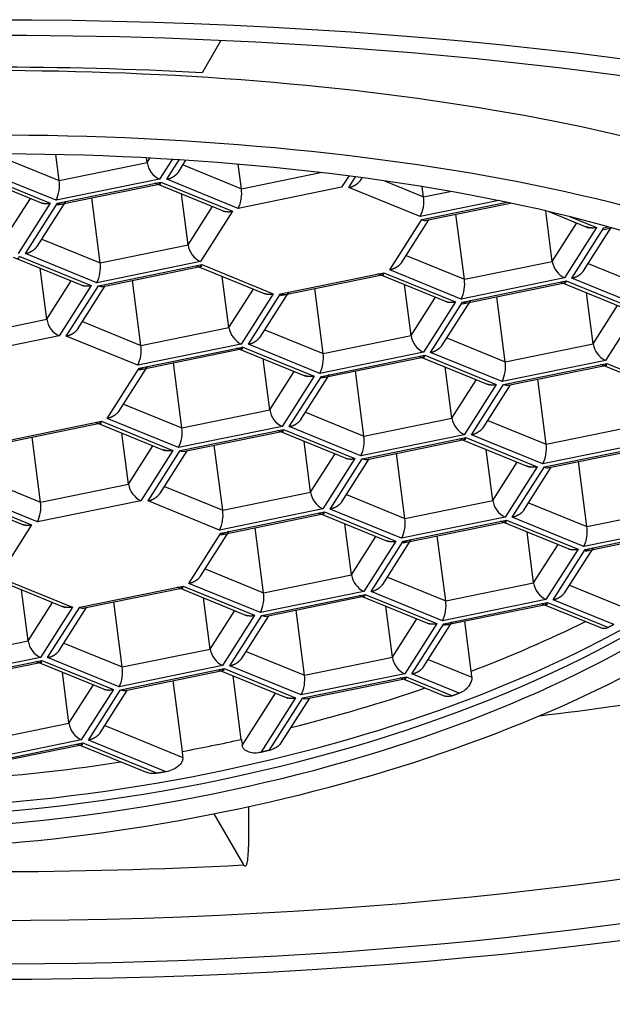
# Model space of a CAD drawing. Units: millimetres. Extents: x -18 to 384, y -35 to 743.
# Drawn here: x 31 to 35, y 699 to 706 of the extents above; entities that cross this region are included whole.
import ezdxf

# ---------------------------------------------------------------- set-up
doc = ezdxf.new("R2010")
doc.units = ezdxf.units.MM
doc.layers.add('Default', color=7, linetype='Continuous')
doc.layers.add('DV1_Default', color=7, linetype='Continuous')

# ---------------------------------------------------------------- blocks, each defined once
blk = doc.blocks.new('SE')
at = {"layer": 'DV1_Default', "color": 7}
for p, q in [((32.0071, 705.8134), (31.8711, 705.5816)), ((30.4224, 704.9774), (30.8427, 704.8059)), ((30.8427, 704.8059), (30.8185, 704.9924)), ((31.4757, 704.9352), (31.4714, 704.9682)), ((31.4757, 704.9352), (31.4959, 704.9669)), ((31.6551, 704.9578), (31.5645, 704.8156)), ((31.6165, 704.8144), (31.7059, 704.9546)), ((31.7003, 704.8656), (31.7549, 704.9514)), ((30.8427, 704.8059), (31.4757, 704.9352)), ((31.7339, 704.9185), (32.1542, 704.747)), ((32.1542, 704.747), (32.1313, 704.9229)), ((30.2175, 704.8472), (30.7236, 704.6406)), ((30.2636, 704.8529), (30.778, 704.6431)), ((30.8194, 704.6634), (30.305, 704.8732)), ((31.5645, 704.8156), (30.8194, 704.6634)), ((32.1309, 704.6045), (31.6165, 704.8144)), ((32.1542, 704.747), (32.7231, 704.8632)), ((32.9278, 704.838), (32.876, 704.7567)), ((32.928, 704.7555), (32.9766, 704.8316)), ((33.0118, 704.8067), (33.0236, 704.8254)), ((30.8301, 704.6419), (31.5751, 704.7941)), ((30.8301, 704.6302), (31.5751, 704.7824)), ((31.529, 704.7883), (32.0351, 704.5817)), ((31.5751, 704.7941), (32.0895, 704.5842)), ((32.876, 704.7567), (32.1309, 704.6045)), ((33.4424, 704.5456), (32.928, 704.7555)), ((33.1842, 704.8029), (33.4657, 704.6881)), ((33.4657, 704.6881), (33.4562, 704.7612)), ((30.4585, 704.4006), (30.6346, 704.677)), ((31.137, 704.2124), (31.0763, 704.6805)), ((31.77, 704.3417), (31.7223, 704.7094)), ((33.4657, 704.6881), (33.6571, 704.7272)), ((30.778, 704.6431), (30.5473, 704.281)), ((30.5993, 704.2798), (30.8301, 704.6419)), ((30.6831, 704.3311), (30.8891, 704.6544)), ((31.77, 704.3417), (31.9461, 704.6181)), ((34.0071, 704.6609), (33.4424, 704.5456)), ((33.4531, 704.5241), (34.065, 704.6491)), ((33.4876, 704.5195), (34.0932, 704.6432)), ((32.0895, 704.5842), (31.8588, 704.2221)), ((33.76, 704.0946), (33.6993, 704.5627)), ((34.393, 704.2239), (34.3459, 704.5873)), ((34.369, 704.582), (34.6582, 704.4639)), ((34.5165, 704.5463), (34.7125, 704.4664)), ((33.2223, 704.162), (33.4531, 704.5241)), ((33.3061, 704.2133), (33.5032, 704.5227)), ((34.393, 704.2239), (34.5691, 704.5003)), ((34.7125, 704.4664), (34.4818, 704.1043)), ((34.5339, 704.1031), (34.7646, 704.4652)), ((34.6176, 704.1544), (34.8167, 704.4669)), ((34.7646, 704.4652), (34.7983, 704.4721)), ((34.7646, 704.4535), (34.8224, 704.4653)), ((30.7167, 704.3839), (31.137, 704.2124)), ((31.137, 704.2124), (31.77, 704.3417)), ((30.5118, 704.2537), (31.0179, 704.0472)), ((30.5579, 704.2595), (31.0723, 704.0496)), ((31.1137, 704.0699), (30.5993, 704.2798)), ((33.3397, 704.2661), (33.76, 704.0946)), ((30.7528, 703.8071), (30.7051, 704.1748)), ((31.8588, 704.2221), (31.1137, 704.0699)), ((31.1244, 704.0484), (31.8694, 704.2006)), ((31.1589, 704.0438), (31.8694, 704.1889)), ((31.8233, 704.1948), (32.3294, 703.9883)), ((31.8694, 704.2006), (32.3838, 703.9907)), ((33.76, 704.0946), (34.393, 704.2239)), ((34.6512, 704.2072), (35.0715, 704.0357)), ((32.0643, 703.7482), (32.0166, 704.1159)), ((32.4359, 703.9895), (33.1809, 704.1417)), ((32.4359, 703.9778), (33.1809, 704.13)), ((33.1348, 704.1359), (33.6409, 703.9294)), ((33.1809, 704.1417), (33.6953, 703.9318)), ((33.7367, 703.9521), (33.2223, 704.162)), ((34.4818, 704.1043), (33.7367, 703.9521)), ((35.0482, 703.8932), (34.5339, 704.1031)), ((30.7528, 703.8071), (30.9289, 704.0835)), ((31.0723, 704.0496), (30.8416, 703.6875)), ((30.8936, 703.6863), (31.1244, 704.0484)), ((30.9773, 703.7376), (31.1745, 704.047)), ((31.4313, 703.6189), (31.3706, 704.087)), ((33.3758, 703.6893), (33.3281, 704.057)), ((33.7474, 703.9306), (34.4924, 704.0828)), ((33.7474, 703.9189), (34.4924, 704.0711)), ((34.4463, 704.077), (34.9525, 703.8705)), ((34.4924, 704.0828), (35.0068, 703.8729)), ((32.0643, 703.7482), (32.2404, 704.0246)), ((32.3838, 703.9907), (32.1531, 703.6286)), ((32.2051, 703.6274), (32.4359, 703.9895)), ((32.2889, 703.6787), (32.4949, 704.0021)), ((32.7428, 703.56), (32.6821, 704.0281)), ((33.3758, 703.6893), (33.5519, 703.9657)), ((34.0543, 703.5011), (33.9936, 703.9692)), ((34.6873, 703.6304), (34.6396, 703.9981)), ((33.6953, 703.9318), (33.4646, 703.5697)), ((33.5166, 703.5685), (33.7474, 703.9306)), ((33.6004, 703.6198), (33.8064, 703.9432)), ((34.6873, 703.6304), (34.8634, 703.9068)), ((35.0068, 703.8729), (34.7761, 703.5108)), ((30.1198, 703.6778), (30.7528, 703.8071)), ((31.011, 703.7904), (31.4313, 703.6189)), ((31.4313, 703.6189), (32.0643, 703.7482)), ((30.8416, 703.6875), (30.0965, 703.5353)), ((31.408, 703.4764), (30.8936, 703.6863)), ((32.3225, 703.7315), (32.7428, 703.56)), ((32.7428, 703.56), (33.3758, 703.6893)), ((32.1531, 703.6286), (31.408, 703.4764)), ((31.4187, 703.4549), (32.1637, 703.6071)), ((32.1637, 703.6071), (32.6781, 703.3972)), ((32.7195, 703.4175), (32.2051, 703.6274)), ((33.634, 703.6726), (34.0543, 703.5011)), ((34.0543, 703.5011), (34.6873, 703.6304)), ((31.4187, 703.4432), (32.1637, 703.5954)), ((32.1176, 703.6013), (32.6237, 703.3948)), ((33.4646, 703.5697), (32.7195, 703.4175)), ((32.7302, 703.396), (33.4752, 703.5482)), ((32.7302, 703.3843), (33.4752, 703.5365)), ((33.4291, 703.5424), (33.9352, 703.3359)), ((33.4752, 703.5482), (33.9896, 703.3383)), ((34.031, 703.3586), (33.5166, 703.5685)), ((31.2716, 703.1441), (31.4777, 703.4675)), ((31.7256, 703.0254), (31.6649, 703.4935)), ((32.3586, 703.1548), (32.3109, 703.5224)), ((33.6701, 703.0959), (33.6224, 703.4635)), ((34.7761, 703.5108), (34.031, 703.3586)), ((34.0417, 703.3371), (34.7867, 703.4893)), ((34.0762, 703.3325), (34.7867, 703.4776)), ((34.7406, 703.4835), (35.2468, 703.277)), ((34.7867, 703.4893), (35.3011, 703.2794)), ((31.1879, 703.0928), (31.4187, 703.4549)), ((32.3586, 703.1548), (32.5347, 703.4311)), ((32.6781, 703.3972), (32.4474, 703.0351)), ((32.4994, 703.0339), (32.7302, 703.396)), ((32.5832, 703.0852), (32.7892, 703.4086)), ((33.0371, 702.9665), (32.9764, 703.4346)), ((33.6701, 703.0959), (33.8462, 703.3722)), ((33.9896, 703.3383), (33.7589, 702.9762)), ((33.8109, 702.975), (34.0417, 703.3371)), ((33.8947, 703.0263), (34.0918, 703.3357)), ((34.3486, 702.9077), (34.2879, 703.3757)), ((31.3053, 703.1969), (31.7256, 703.0254)), ((31.7256, 703.0254), (32.3586, 703.1548)), ((32.6168, 703.138), (33.0371, 702.9665)), ((30.4014, 702.9203), (31.1465, 703.0725)), ((30.436, 702.9157), (31.1465, 703.0609)), ((31.1004, 703.0667), (31.6065, 702.8602)), ((31.1465, 703.0725), (31.6609, 702.8626)), ((31.7023, 702.8829), (31.1879, 703.0928)), ((33.0371, 702.9665), (33.6701, 703.0959)), ((33.9283, 703.0791), (34.3486, 702.9077)), ((34.3486, 702.9077), (34.9816, 703.037)), ((31.3414, 702.6202), (31.2937, 702.9879)), ((32.4474, 703.0351), (31.7023, 702.8829)), ((31.713, 702.8614), (32.458, 703.0136)), ((31.7475, 702.8568), (32.458, 703.002)), ((32.4119, 703.0078), (32.918, 702.8013)), ((32.458, 703.0136), (32.9724, 702.8037)), ((33.0138, 702.824), (32.4994, 703.0339)), ((33.7589, 702.9762), (33.0138, 702.824)), ((34.3253, 702.7651), (33.8109, 702.975)), ((30.7084, 702.4909), (30.6477, 702.9589)), ((31.3414, 702.6202), (31.5175, 702.8965)), ((32.0199, 702.432), (31.9592, 702.9001)), ((32.6529, 702.5613), (32.6052, 702.929)), ((33.0245, 702.8025), (33.7695, 702.9547)), ((33.059, 702.7979), (33.7695, 702.9431)), ((33.7234, 702.9489), (34.2295, 702.7424)), ((33.7695, 702.9547), (34.2839, 702.7448)), ((35.0704, 702.9173), (34.3253, 702.7651)), ((34.336, 702.7436), (35.081, 702.8958)), ((31.6609, 702.8626), (31.4301, 702.5005)), ((31.4822, 702.4993), (31.713, 702.8614)), ((31.5659, 702.5506), (31.7631, 702.86)), ((32.6529, 702.5613), (32.829, 702.8376)), ((33.3314, 702.3731), (33.2707, 702.8412)), ((33.9644, 702.5024), (33.9167, 702.8701)), ((34.3705, 702.739), (35.081, 702.8842)), ((32.9724, 702.8037), (32.7417, 702.4416)), ((32.7937, 702.4404), (33.0245, 702.8025)), ((32.8775, 702.4917), (33.0746, 702.8011)), ((33.9644, 702.5024), (34.1405, 702.7787)), ((34.6429, 702.3142), (34.5822, 702.7823)), ((34.2839, 702.7448), (34.0532, 702.3827)), ((34.1052, 702.3815), (34.336, 702.7436)), ((34.189, 702.4328), (34.3861, 702.7422)), ((30.2881, 702.6623), (30.7084, 702.4909)), ((30.7084, 702.4909), (31.3414, 702.6202)), ((30.6851, 702.3483), (30.1707, 702.5582)), ((31.5996, 702.6035), (32.0199, 702.432)), ((32.0199, 702.432), (32.6529, 702.5613)), ((32.9111, 702.5446), (33.3314, 702.3731)), ((30.0832, 702.5321), (30.5893, 702.3256)), ((30.1293, 702.5379), (30.6437, 702.328)), ((31.4301, 702.5005), (30.6851, 702.3483)), ((31.9966, 702.2894), (31.4822, 702.4993)), ((33.3314, 702.3731), (33.9644, 702.5024)), ((34.2226, 702.4857), (34.6429, 702.3142)), ((32.7417, 702.4416), (31.9966, 702.2894)), ((32.0073, 702.2679), (32.7523, 702.4201)), ((32.0073, 702.2563), (32.7523, 702.4085)), ((32.7062, 702.4144), (33.2123, 702.2078)), ((32.7523, 702.4201), (33.2667, 702.2102)), ((33.3081, 702.2305), (32.7937, 702.4404)), ((34.6429, 702.3142), (35.2759, 702.4435)), ((30.6437, 702.328), (30.4129, 701.9659)), ((32.9472, 701.9678), (32.8995, 702.3355)), ((34.0532, 702.3827), (33.3081, 702.2305)), ((33.3188, 702.209), (34.0638, 702.3612)), ((33.3188, 702.1974), (34.0638, 702.3496)), ((34.0177, 702.3555), (34.5238, 702.1489)), ((34.0638, 702.3612), (34.5782, 702.1513)), ((34.6196, 702.1716), (34.1052, 702.3815)), ((31.7765, 701.9058), (32.0073, 702.2679)), ((31.8602, 701.9571), (32.0663, 702.2805)), ((32.3142, 701.8385), (32.2535, 702.3066)), ((34.2587, 701.9089), (34.211, 702.2766)), ((35.3647, 702.3238), (34.6196, 702.1716)), ((34.6303, 702.1501), (35.3753, 702.3023)), ((34.6303, 702.1385), (35.3753, 702.2907)), ((32.9472, 701.9678), (33.1233, 702.2442)), ((33.2667, 702.2102), (33.036, 701.8482)), ((33.088, 701.847), (33.3188, 702.209)), ((33.1718, 701.8982), (33.3778, 702.2216)), ((33.6257, 701.7796), (33.565, 702.2477)), ((34.2587, 701.9089), (34.4348, 702.1853)), ((34.5782, 702.1513), (34.3475, 701.7893)), ((34.3995, 701.7881), (34.6303, 702.1501)), ((34.4833, 701.8393), (34.6893, 702.1627)), ((31.8939, 702.01), (32.3142, 701.8385)), ((30.3775, 701.9387), (30.8836, 701.7321)), ((30.4236, 701.9444), (30.938, 701.7345)), ((32.2909, 701.696), (31.7765, 701.9058)), ((32.3142, 701.8385), (32.9472, 701.9678)), ((33.2054, 701.9511), (33.6257, 701.7796)), ((33.6257, 701.7796), (34.2587, 701.9089)), ((30.6185, 701.4921), (30.5708, 701.8598)), ((30.99, 701.7333), (31.7351, 701.8855)), ((31.0246, 701.7288), (31.7351, 701.8739)), ((31.689, 701.8798), (32.1951, 701.6732)), ((31.7351, 701.8855), (32.2495, 701.6757)), ((33.036, 701.8482), (32.2909, 701.696)), ((33.6024, 701.6371), (33.088, 701.847)), ((34.5169, 701.8922), (34.9116, 701.7311)), ((30.6185, 701.4921), (30.7946, 701.7685)), ((31.297, 701.3039), (31.2363, 701.772)), ((31.93, 701.4332), (31.8823, 701.8009)), ((32.3015, 701.6745), (33.0466, 701.8266)), ((32.3361, 701.6699), (33.0466, 701.815)), ((33.0005, 701.8209), (33.5066, 701.6143)), ((33.0466, 701.8266), (33.561, 701.6168)), ((34.3475, 701.7893), (33.6024, 701.6371)), ((33.6131, 701.6156), (34.3581, 701.7678)), ((34.312, 701.762), (34.752, 701.5825)), ((34.3581, 701.7678), (34.797, 701.5886)), ((34.8368, 701.6096), (34.3995, 701.7881)), ((30.938, 701.7345), (30.7072, 701.3725)), ((30.7593, 701.3713), (30.99, 701.7333)), ((30.843, 701.4226), (31.0402, 701.7319)), ((31.93, 701.4332), (32.1061, 701.7096)), ((32.6085, 701.245), (32.5478, 701.7131)), ((33.2415, 701.3743), (33.1938, 701.742)), ((33.6131, 701.6039), (34.3581, 701.7561)), ((32.2495, 701.6757), (32.0187, 701.3136)), ((32.0708, 701.3124), (32.3015, 701.6745)), ((32.1545, 701.3637), (32.3517, 701.673)), ((33.2415, 701.3743), (33.4176, 701.6507)), ((33.4661, 701.3048), (33.6721, 701.6281)), ((33.8092, 701.2734), (33.7624, 701.6344)), ((33.561, 701.6168), (33.3303, 701.2547)), ((33.3823, 701.2535), (33.6131, 701.6156)), ((29.9854, 701.3628), (30.6185, 701.4921)), ((30.8767, 701.4754), (31.297, 701.3039)), ((31.297, 701.3039), (31.93, 701.4332)), ((32.1882, 701.4165), (32.6085, 701.245)), ((30.7072, 701.3725), (29.9622, 701.2203)), ((29.9728, 701.1988), (30.7179, 701.351)), ((30.0074, 701.1942), (30.7179, 701.3393)), ((30.6718, 701.3452), (31.1779, 701.1386)), ((30.7179, 701.351), (31.2323, 701.1411)), ((31.2737, 701.1614), (30.7593, 701.3713)), ((32.6085, 701.245), (33.2415, 701.3743)), ((33.4997, 701.3576), (33.8132, 701.2297)), ((30.9128, 700.8986), (30.8651, 701.2663)), ((32.0187, 701.3136), (31.2737, 701.1614)), ((31.2843, 701.1399), (32.0294, 701.2921)), ((31.3189, 701.1353), (32.0294, 701.2804)), ((31.9833, 701.2863), (32.4894, 701.0798)), ((32.0294, 701.2921), (32.5438, 701.0822)), ((32.5852, 701.1025), (32.0708, 701.3124)), ((31.7295, 700.6961), (31.6634, 701.2056)), ((32.1539, 700.7828), (32.0945, 701.2409)), ((33.3303, 701.2547), (32.5852, 701.1025)), ((32.5958, 701.081), (33.3409, 701.2332)), ((32.6304, 701.0764), (33.3409, 701.2215)), ((33.2948, 701.2274), (33.6204, 701.0945)), ((33.3409, 701.2332), (33.675, 701.0968)), ((33.723, 701.1145), (33.3823, 701.2535)), ((30.9128, 700.8986), (31.0889, 701.175)), ((31.2323, 701.1411), (31.0015, 700.779)), ((31.0536, 700.7778), (31.2843, 701.1399)), ((31.1373, 700.8291), (31.3345, 701.1385)), ((32.1606, 700.7398), (32.4004, 701.1161)), ((32.5438, 701.0822), (32.2933, 700.6891)), ((32.3554, 700.7037), (32.5958, 701.081)), ((32.441, 700.7578), (32.646, 701.0796)), ((30.2797, 700.7693), (30.9128, 700.8986)), ((31.171, 700.8819), (31.7332, 700.6525)), ((31.0015, 700.779), (30.2565, 700.6268)), ((31.612, 700.5499), (31.0536, 700.7778)), ((30.2671, 700.6053), (31.0122, 700.7575)), ((30.3017, 700.6007), (31.0122, 700.7458)), ((30.9661, 700.7517), (31.4755, 700.5438)), ((31.0122, 700.7575), (31.5482, 700.5388)), ((32.2054, 700.2986), (32.2054, 700.0107)), ((31.955, 700.2465), (32.1707, 699.8791))]:
    blk.add_line(p, q, dxfattribs=at)
for centre, radius, start, end in [((31.6345, 704.9602), 0.1607, 188.96612, 244.18173), ((30.6001, 704.7723), 0.2449, 333.57661, 7.87634), ((31.9116, 704.7134), 0.2449, 333.57661, 7.87634), ((33.2231, 704.6545), 0.2449, 333.57661, 7.87634), ((31.9288, 704.3668), 0.1607, 188.96612, 244.18173), ((30.8944, 704.1788), 0.2449, 333.57661, 7.87634), ((34.5518, 704.249), 0.1607, 188.96612, 244.18173), ((33.5174, 704.0611), 0.2449, 333.57661, 7.87634), ((30.9116, 703.8322), 0.1607, 188.96612, 244.18173), ((32.2231, 703.7733), 0.1607, 188.96612, 244.18173), ((33.5346, 703.7144), 0.1607, 188.96612, 244.18173), ((31.1887, 703.5854), 0.2449, 333.57661, 7.87634), ((34.8461, 703.6555), 0.1607, 188.96612, 244.18173), ((32.5002, 703.5265), 0.2449, 333.57661, 7.87634), ((33.8117, 703.4676), 0.2449, 333.57661, 7.87634), ((32.5174, 703.1798), 0.1607, 188.96612, 244.18173), ((33.8289, 703.1209), 0.1607, 188.96612, 244.18173), ((31.483, 702.9919), 0.2449, 333.57661, 7.87634), ((32.7945, 702.933), 0.2449, 333.57661, 7.87634), ((34.106, 702.8741), 0.2449, 333.57661, 7.87634), ((31.5002, 702.6452), 0.1607, 188.96612, 244.18173), ((32.8117, 702.5863), 0.1607, 188.96612, 244.18173), ((30.4658, 702.4573), 0.2449, 333.57661, 7.87634), ((34.1232, 702.5274), 0.1607, 188.96612, 244.18173), ((31.7773, 702.3984), 0.2449, 333.57661, 7.87634), ((33.0888, 702.3395), 0.2449, 333.57661, 7.87634), ((34.4003, 702.2806), 0.2449, 333.57661, 7.87634), ((33.106, 701.9928), 0.1607, 188.96612, 244.18173), ((34.4175, 701.9339), 0.1607, 188.96612, 244.18173), ((32.0716, 701.8049), 0.2449, 333.57661, 7.87634), ((33.3831, 701.746), 0.2449, 333.57661, 7.87634), ((30.7772, 701.5172), 0.1607, 188.96612, 244.18173), ((32.0888, 701.4583), 0.1607, 188.96612, 244.18173), ((33.4003, 701.3994), 0.1607, 188.96612, 244.18173), ((31.0544, 701.2703), 0.2449, 333.57661, 7.87634), ((32.3659, 701.2114), 0.2449, 333.57661, 7.87634), ((31.0715, 700.9237), 0.1607, 188.96612, 244.18173)]:
    blk.add_arc(centre, radius, start, end, dxfattribs=at)
blk.add_ellipse((30.3474, 702.5086), major_axis=(11.5, 0), ratio=0.300415, dxfattribs=at)
for centre, major_axis, ratio, start_param, end_param in [((30.3474, 702.5086), (-11.125, 0), 0.300415, 3.74481, 5.632687), ((30.3474, 703.3782), (7.3852, 0), 0.300415, 0, 3.171925), ((30.3474, 702.9855), (8.775, 0), 0.300415, 1.396263, 1.745329), ((30.3474, 703.0332), (-6.987, 0), 0.300415, 2.427877, 6.283185), ((30.3474, 703.0332), (-6.5383, 0), 0.300415, 2.74841, 5.513154), ((30.6558, 703.0397), (6.0989, 0.7909), 0.459553, 2.315057, 6.144795), ((33.4416, 704.6121), (-0.0598, 0.0869), 0.579957, 2.417945, 2.900495), ((30.6558, 703.0397), (6.4047, 0.8306), 0.459553, 2.405358, 5.757351), ((31.1129, 704.1365), (-0.0598, 0.0869), 0.579957, 2.417945, 2.900495), ((30.6443, 703.1277), (6.0989, 0.7909), 0.459553, 3.157306, 6.124897), ((34.0302, 703.4252), (-0.0598, 0.0869), 0.579957, 2.417945, 2.900495), ((30.6329, 703.2162), (6.1565, 0.7984), 0.459553, 3.476856, 5.964855), ((31.7015, 702.9495), (-0.0598, 0.0869), 0.579957, 2.417945, 2.900495), ((33.013, 702.8906), (-0.0598, 0.0869), 0.579957, 2.417945, 2.900495), ((30.3474, 702.7471), (-10.875, 0), 0.300415, 0.015862, 3.127518), ((34.3245, 702.8317), (-0.0598, 0.0869), 0.579957, 2.417945, 2.900495), ((30.9786, 701.8214), (-0.0598, 0.0869), 0.579957, 2.417945, 2.900495), ((32.2901, 701.7625), (-0.0598, 0.0869), 0.579957, 2.417945, 2.900495), ((30.6043, 703.4364), (6.2229, 0.807), 0.459553, -1.090355, -0.927887), ((33.4807, 701.4075), (0.2287, -0.4339), 0.558755, 0.880337, 0.983448), ((31.2729, 701.2279), (-0.0598, 0.0869), 0.579957, 2.417945, 2.900495), ((30.6043, 703.4364), (6.2229, 0.807), 0.459553, -1.319549, -1.151428), ((32.5844, 701.169), (-0.0598, 0.0869), 0.579957, 2.417945, 2.900495), ((30.3474, 703.9394), (10.7, 0), 0.300415, -1.19244, -1.081068), ((30.6043, 703.4364), (6.2229, 0.807), 0.459553, -1.448833, -1.379111), ((32.2817, 700.9833), (-0.0195, -0.4247), 0.318496, -1.064562, -0.945542), ((31.4447, 700.8124), (0.1982, -0.3761), 0.558755, 0.864365, 0.983386), ((30.6043, 703.4364), (-6.2229, -0.807), 0.459553, 1.454838, 1.620992), ((30.3474, 702.5086), (-11.125, 0), 0.300415, 0.836538, 2.245938), ((32.1707, 700.0699), (-0.0106, 0.1997), 0.165627, 2.83205, 4.402847), ((30.3474, 702.9855), (-10.5, 0), 0.300415, 1.396263, 1.745329)]:
    blk.add_ellipse(centre, major_axis=major_axis, ratio=ratio, start_param=start_param, end_param=end_param, dxfattribs=at)
for points, weights in [([(31.6165, 704.8144), (31.6526, 704.8217), (31.6844, 704.8413), (31.7032, 704.8702)], [1, 0.88232635154, 0.835568074208, 0.859725168002]), ([(32.928, 704.7555), (32.9641, 704.7628), (32.9959, 704.7824), (33.0147, 704.8113)], [1, 0.88232635154, 0.835568074208, 0.859725168002]), ([(31.5577, 704.7788), (31.5637, 704.78), (31.5696, 704.7854), (31.5751, 704.7941)], [0.873216061916, 0.895881792187, 0.938143104882, 1]), ([(30.7101, 704.6464), (30.7314, 704.6392), (30.7548, 704.6383), (30.778, 704.6431)], [0.85899038172, 0.874177406649, 0.921180612743, 1]), ([(30.8301, 704.6419), (30.8421, 704.6369), (30.8538, 704.6352), (30.8642, 704.6372)], [1, 0.939190391513, 0.897318444843, 0.874384159991]), ([(32.0216, 704.5875), (32.0429, 704.5803), (32.0663, 704.5794), (32.0895, 704.5842)], [0.85899038172, 0.874177406649, 0.921180612743, 1]), ([(34.7125, 704.4664), (34.6867, 704.4611), (34.6607, 704.4627), (34.638, 704.4722)], [1, 0.912898487339, 0.864650760054, 0.855256818144]), ([(30.5993, 704.2798), (30.6354, 704.2871), (30.6671, 704.3067), (30.686, 704.3357)], [1, 0.88232635154, 0.835568074208, 0.859725168002]), ([(30.5405, 704.2442), (30.5465, 704.2454), (30.5524, 704.2508), (30.5579, 704.2595)], [0.873216061916, 0.895881792188, 0.938143104882, 1]), ([(31.852, 704.1854), (31.858, 704.1865), (31.8639, 704.1919), (31.8694, 704.2006)], [0.873216061916, 0.895881792188, 0.938143104882, 1]), ([(33.308, 704.2164), (33.289, 704.1882), (33.2577, 704.1692), (33.2223, 704.162)], [0.858499600439, 0.837259556337, 0.884426356191, 1]), ([(33.1635, 704.1265), (33.1695, 704.1277), (33.1754, 704.133), (33.1809, 704.1417)], [0.873216061916, 0.895881792188, 0.938143104882, 1]), ([(34.5339, 704.1031), (34.5699, 704.1105), (34.6017, 704.13), (34.6205, 704.159)], [1, 0.88232635154, 0.835568074208, 0.859725168002]), ([(31.0044, 704.0529), (31.0257, 704.0457), (31.0491, 704.0448), (31.0723, 704.0496)], [0.85899038172, 0.874177406649, 0.921180612743, 1]), ([(34.4924, 704.0828), (34.487, 704.0743), (34.4812, 704.0689), (34.4753, 704.0676)], [1, 0.939190391513, 0.897318444843, 0.874384159991]), ([(32.3159, 703.994), (32.3372, 703.9868), (32.3606, 703.986), (32.3838, 703.9907)], [0.85899038172, 0.874177406649, 0.921180612743, 1]), ([(32.4359, 703.9895), (32.4479, 703.9845), (32.4596, 703.9828), (32.47, 703.9848)], [1, 0.939190391512, 0.897318444843, 0.874384159991]), ([(33.6275, 703.9351), (33.6487, 703.9279), (33.6721, 703.9271), (33.6953, 703.9318)], [0.85899038172, 0.874177406649, 0.921180612743, 1]), ([(33.7474, 703.9306), (33.7595, 703.9257), (33.7711, 703.9239), (33.7815, 703.9259)], [1, 0.939190391512, 0.897318444843, 0.874384159991]), ([(30.8936, 703.6863), (30.9297, 703.6937), (30.9614, 703.7132), (30.9803, 703.7422)], [1, 0.88232635154, 0.835568074208, 0.859725168002]), ([(32.2051, 703.6274), (32.2412, 703.6348), (32.2729, 703.6543), (32.2918, 703.6833)], [1, 0.88232635154, 0.835568074208, 0.859725168002]), ([(32.1637, 703.6071), (32.1583, 703.5986), (32.1525, 703.5933), (32.1466, 703.5919)], [1, 0.939190391512, 0.897318444843, 0.874384159991]), ([(33.5166, 703.5685), (33.5527, 703.5759), (33.5845, 703.5954), (33.6033, 703.6244)], [1, 0.88232635154, 0.835568074208, 0.859725168002]), ([(33.4578, 703.533), (33.4638, 703.5342), (33.4697, 703.5395), (33.4752, 703.5482)], [0.873216061916, 0.895881792188, 0.938143104882, 1]), ([(34.7693, 703.4741), (34.7753, 703.4753), (34.7812, 703.4806), (34.7867, 703.4893)], [0.873216061916, 0.895881792188, 0.938143104882, 1]), ([(31.4187, 703.4549), (31.4307, 703.45), (31.4424, 703.4482), (31.4528, 703.4502)], [1, 0.939190391513, 0.897318444843, 0.874384159991]), ([(32.6781, 703.3972), (32.6523, 703.3919), (32.6263, 703.3936), (32.6036, 703.403)], [1, 0.912898487339, 0.864650760054, 0.855256818144]), ([(32.7302, 703.396), (32.7422, 703.3911), (32.7539, 703.3893), (32.7643, 703.3913)], [1, 0.939190391512, 0.897318444843, 0.874384159991]), ([(33.9218, 703.3416), (33.943, 703.3344), (33.9664, 703.3336), (33.9896, 703.3383)], [0.85899038172, 0.874177406649, 0.921180612743, 1]), ([(31.2736, 703.1472), (31.2545, 703.119), (31.2233, 703.1), (31.1879, 703.0928)], [0.858499600439, 0.837259556337, 0.884426356191, 1]), ([(31.1291, 703.0573), (31.1351, 703.0585), (31.141, 703.0638), (31.1465, 703.0725)], [0.873216061916, 0.895881792188, 0.938143104882, 1]), ([(32.4994, 703.0339), (32.5355, 703.0413), (32.5672, 703.0609), (32.5861, 703.0898)], [1, 0.88232635154, 0.835568074208, 0.859725168002]), ([(32.4406, 702.9984), (32.4466, 702.9996), (32.4525, 703.0049), (32.458, 703.0136)], [0.873216061916, 0.895881792188, 0.938143104882, 1]), ([(33.8966, 703.0294), (33.8776, 703.0012), (33.8463, 702.9822), (33.8109, 702.975)], [0.858499600439, 0.837259556337, 0.884426356191, 1]), ([(33.7521, 702.9395), (33.7581, 702.9407), (33.764, 702.946), (33.7695, 702.9547)], [0.873216061916, 0.895881792188, 0.938143104882, 1]), ([(31.6609, 702.8626), (31.6351, 702.8573), (31.6091, 702.859), (31.5864, 702.8684)], [1, 0.912898487339, 0.864650760054, 0.855256818144]), ([(32.9045, 702.807), (32.9258, 702.7998), (32.9492, 702.799), (32.9724, 702.8037)], [0.85899038172, 0.874177406649, 0.921180612743, 1]), ([(34.2839, 702.7448), (34.2581, 702.7396), (34.2321, 702.7412), (34.2094, 702.7506)], [1, 0.912898487339, 0.864650760054, 0.855256818144]), ([(31.4822, 702.4993), (31.5183, 702.5067), (31.55, 702.5263), (31.5689, 702.5552)], [1, 0.882326351541, 0.835568074208, 0.859725168002]), ([(32.8794, 702.4948), (32.8603, 702.4666), (32.8291, 702.4477), (32.7937, 702.4404)], [0.858499600439, 0.837259556337, 0.884426356191, 1]), ([(32.7349, 702.4049), (32.7409, 702.4061), (32.7468, 702.4115), (32.7523, 702.4201)], [0.873216061916, 0.895881792188, 0.938143104882, 1]), ([(34.1909, 702.4359), (34.1719, 702.4078), (34.1406, 702.3888), (34.1052, 702.3815)], [0.858499600439, 0.837259556337, 0.884426356191, 1]), ([(30.5758, 702.3313), (30.5971, 702.3241), (30.6205, 702.3233), (30.6437, 702.328)], [0.85899038172, 0.874177406649, 0.921180612743, 1]), ([(34.0464, 702.346), (34.0524, 702.3472), (34.0583, 702.3526), (34.0638, 702.3612)], [0.873216061916, 0.895881792188, 0.938143104882, 1]), ([(32.0073, 702.2679), (32.0193, 702.263), (32.031, 702.2612), (32.0414, 702.2633)], [1, 0.939190391513, 0.897318444843, 0.874384159991]), ([(33.1988, 702.2135), (33.2201, 702.2063), (33.2435, 702.2055), (33.2667, 702.2102)], [0.85899038172, 0.874177406649, 0.921180612743, 1]), ([(33.3188, 702.209), (33.3308, 702.2041), (33.3425, 702.2024), (33.3529, 702.2044)], [1, 0.939190391512, 0.897318444843, 0.874384159991]), ([(34.5104, 702.1546), (34.5316, 702.1474), (34.555, 702.1466), (34.5782, 702.1513)], [0.85899038172, 0.874177406649, 0.921180612743, 1]), ([(34.6303, 702.1501), (34.6423, 702.1452), (34.654, 702.1435), (34.6644, 702.1455)], [1, 0.939190391512, 0.897318444843, 0.874384159991]), ([(31.7765, 701.9058), (31.8126, 701.9132), (31.8443, 701.9328), (31.8632, 701.9617)], [1, 0.88232635154, 0.835568074208, 0.859725168002]), ([(33.088, 701.847), (33.1241, 701.8543), (33.1558, 701.8739), (33.1747, 701.9028)], [1, 0.88232635154, 0.835568074208, 0.859725168002]), ([(31.7177, 701.8703), (31.7237, 701.8715), (31.7296, 701.8769), (31.7351, 701.8855)], [0.873216061916, 0.895881792188, 0.938143104882, 1]), ([(34.3995, 701.7881), (34.4356, 701.7954), (34.4674, 701.815), (34.4862, 701.8439)], [1, 0.88232635154, 0.835568074208, 0.859725168002]), ([(33.0292, 701.8114), (33.0352, 701.8126), (33.0411, 701.818), (33.0466, 701.8266)], [0.873216061916, 0.895881792188, 0.938143104882, 1]), ([(34.3581, 701.7678), (34.3527, 701.7592), (34.3469, 701.7539), (34.341, 701.7526)], [1, 0.939190391512, 0.897318444843, 0.874384159991]), ([(30.938, 701.7345), (30.9122, 701.7293), (30.8861, 701.7309), (30.8635, 701.7404)], [1, 0.912898487339, 0.864650760054, 0.855256818144]), ([(32.1816, 701.6789), (32.2029, 701.6718), (32.2263, 701.6709), (32.2495, 701.6757)], [0.85899038172, 0.874177406649, 0.921180612743, 1]), ([(33.4931, 701.6201), (33.5144, 701.6129), (33.5378, 701.612), (33.561, 701.6168)], [0.85899038172, 0.874177406649, 0.921180612743, 1]), ([(33.6131, 701.6156), (33.6251, 701.6106), (33.6368, 701.6089), (33.6472, 701.6109)], [1, 0.939190391512, 0.897318444843, 0.874384159991]), ([(30.7593, 701.3713), (30.7954, 701.3786), (30.8271, 701.3982), (30.846, 701.4272)], [1, 0.88232635154, 0.835568074208, 0.859725168002]), ([(30.7004, 701.3357), (30.7065, 701.3369), (30.7124, 701.3423), (30.7179, 701.351)], [0.873216061916, 0.895881792187, 0.938143104882, 1]), ([(32.0708, 701.3124), (32.1069, 701.3197), (32.1386, 701.3393), (32.1575, 701.3683)], [1, 0.88232635154, 0.835568074208, 0.859725168002]), ([(32.012, 701.2768), (32.018, 701.278), (32.0239, 701.2834), (32.0294, 701.2921)], [0.873216061916, 0.895881792188, 0.938143104882, 1]), ([(33.3823, 701.2535), (33.4184, 701.2608), (33.4501, 701.2804), (33.469, 701.3094)], [1, 0.88232635154, 0.835568074208, 0.859725168002]), ([(33.3235, 701.2179), (33.3295, 701.2191), (33.3354, 701.2245), (33.3409, 701.2332)], [0.873216061916, 0.895881792188, 0.938143104882, 1]), ([(31.1644, 701.1444), (31.1857, 701.1372), (31.2091, 701.1363), (31.2323, 701.1411)], [0.85899038172, 0.874177406649, 0.921180612743, 1]), ([(32.4759, 701.0855), (32.4972, 701.0783), (32.5206, 701.0774), (32.5438, 701.0822)], [0.85899038172, 0.874177406649, 0.921180612743, 1]), ([(31.1393, 700.8322), (31.1202, 700.804), (31.089, 700.785), (31.0536, 700.7778)], [0.858499600439, 0.837259556337, 0.884426356191, 1]), ([(30.9947, 700.7423), (31.0007, 700.7435), (31.0067, 700.7488), (31.0122, 700.7575)], [0.873216061916, 0.895881792188, 0.938143104882, 1])]:
    blk.add_rational_spline(points, weights, degree=3, dxfattribs=at)
for points, knots in [([(34.797, 701.5886), (34.789, 701.5844), (34.7811, 701.5816), (34.7738, 701.5805), (34.7665, 701.5793), (34.7597, 701.5798), (34.7538, 701.5818), (34.7532, 701.582), (34.7526, 701.5822), (34.752, 701.5824)], [0, 0, 0, 0, 0.475375, 0.475375, 0.475375, 0.949997, 0.949997, 0.949997, 1, 1, 1, 1]), ([(33.8132, 701.2297), (33.8136, 701.222), (33.8128, 701.2141), (33.8109, 701.2062), (33.8085, 701.1967), (33.8044, 701.1871), (33.7991, 701.178), (33.7936, 701.1685), (33.7864, 701.1594), (33.7785, 701.1512), (33.7699, 701.1424), (33.7601, 701.1345), (33.75, 701.128), (33.7413, 701.1225), (33.732, 701.1178), (33.723, 701.1145)], [0, 0, 0, 0, 0.165879, 0.165879, 0.165879, 0.366618, 0.366618, 0.366618, 0.578383, 0.578383, 0.578383, 0.805195, 0.805195, 0.805195, 1, 1, 1, 1]), ([(33.675, 701.0968), (33.6656, 701.0934), (33.6561, 701.0912), (33.6473, 701.0907), (33.6384, 701.0901), (33.63, 701.0911), (33.6227, 701.0936), (33.622, 701.0939), (33.6212, 701.0942), (33.6204, 701.0945)], [0, 0, 0, 0, 0.4737965, 0.4737965, 0.4737965, 0.9482154, 0.9482154, 0.9482154, 1, 1, 1, 1]), ([(32.2933, 700.6891), (32.287, 700.6876), (32.2806, 700.6865), (32.2743, 700.6857), (32.2598, 700.6839), (32.2453, 700.6839), (32.2319, 700.6857), (32.2168, 700.6877), (32.2025, 700.6921), (32.1906, 700.6991), (32.1829, 700.7037), (32.1759, 700.7096), (32.1706, 700.7167), (32.1663, 700.7226), (32.163, 700.7294), (32.1612, 700.7369), (32.161, 700.7378), (32.1608, 700.7388), (32.1606, 700.7398)], [0, 0, 0, 0, 0.108802, 0.108802, 0.108802, 0.361269, 0.361269, 0.361269, 0.644065, 0.644065, 0.644065, 0.828012, 0.828012, 0.828012, 0.980552, 0.980552, 0.980552, 1, 1, 1, 1]), ([(32.441, 700.7578), (32.4409, 700.7577), (32.4409, 700.7577), (32.4408, 700.7576), (32.4359, 700.7499), (32.4294, 700.7426), (32.422, 700.7362), (32.4143, 700.7295), (32.4055, 700.7236), (32.3962, 700.7187), (32.3858, 700.7133), (32.3747, 700.709), (32.3636, 700.7058), (32.3609, 700.705), (32.3582, 700.7043), (32.3554, 700.7037)], [0, 0, 0, 0, 0.002352, 0.002352, 0.002352, 0.288533, 0.288533, 0.288533, 0.586933, 0.586933, 0.586933, 0.919172, 0.919172, 0.919172, 1, 1, 1, 1]), ([(31.7332, 700.6525), (31.7335, 700.6465), (31.7327, 700.6404), (31.7311, 700.6345), (31.7289, 700.6267), (31.7251, 700.619), (31.7203, 700.612), (31.7135, 700.602), (31.7044, 700.593), (31.6943, 700.5852), (31.6839, 700.5772), (31.6721, 700.5704), (31.6598, 700.5648), (31.6448, 700.558), (31.6285, 700.5528), (31.6122, 700.5499), (31.6121, 700.5499), (31.6121, 700.5499), (31.612, 700.5499)], [0, 0, 0, 0, 0.117707, 0.117707, 0.117707, 0.274445, 0.274445, 0.274445, 0.496923, 0.496923, 0.496923, 0.723447, 0.723447, 0.723447, 0.999124, 0.999124, 0.999124, 1, 1, 1, 1]), ([(31.5482, 700.5388), (31.5347, 700.5364), (31.5208, 700.5356), (31.5077, 700.5366), (31.4966, 700.5375), (31.4858, 700.5397), (31.4763, 700.5435), (31.476, 700.5436), (31.4758, 700.5437), (31.4755, 700.5438)], [0, 0, 0, 0, 0.536212, 0.536212, 0.536212, 0.987634, 0.987634, 0.987634, 1, 1, 1, 1])]:
    blk.add_open_spline(points, degree=3, knots=knots, dxfattribs=at)
for points in [[(34.8368, 701.6096), (34.817, 701.5991), (34.797, 701.5886)], [(33.723, 701.1145), (33.6991, 701.1056), (33.675, 701.0968)], [(32.3554, 700.7037), (32.3244, 700.6963), (32.2933, 700.6891)], [(31.612, 700.5499), (31.5801, 700.5443), (31.5482, 700.5388)]]:
    blk.add_open_spline(points, degree=2, dxfattribs=at)

msp = doc.modelspace()

# ---------------------------------------------------------------- block references
at = {"layer": 'Default'}
msp.add_blockref('SE', (0, 0), dxfattribs=at)

doc.saveas('drawing.dxf')
